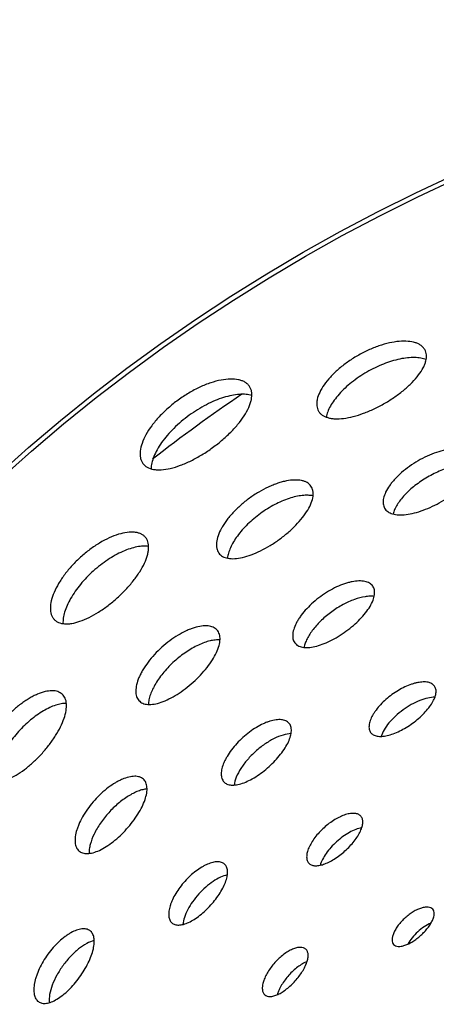
# Model space of a CAD drawing. Extents: x -100 to 742, y 0 to 1750.
# Drawn here: x 272 to 296, y 144 to 200 of the extents above; entities that cross this region are included whole.
import ezdxf

# ---------------------------------------------------------------- set-up
doc = ezdxf.new("R2010")
doc.units = 0
doc.layers.add('PLATEK', color=7, linetype='CONTINUOUS')

msp = doc.modelspace()

# ---------------------------------------------------------------- linework, layer by layer
at = {"layer": 'PLATEK', "color": 7, "linetype": 'CONTINUOUS'}
for radius in [100, 99.737, 56.1]:
    msp.add_circle((338.071, 100), radius, dxfattribs=at)
msp.add_arc((338.071, 100), 95, 124.11005, 127.90935, dxfattribs=at)
for points, knots in [([(295.231, 181.201), (295.205, 181.246), (295.142, 181.331), (295.02, 181.44), (294.869, 181.529), (294.624, 181.626), (294.254, 181.688), (293.754, 181.679), (293.196, 181.587), (292.6, 181.416), (291.989, 181.17), (291.387, 180.859), (290.817, 180.493), (290.299, 180.087), (289.852, 179.657), (289.494, 179.219), (289.235, 178.791), (289.105, 178.439), (289.066, 178.178), (289.068, 178.004), (289.101, 177.843), (289.143, 177.746), (289.169, 177.701)], [0, 0, 0, 0, 0.018659, 0.038124, 0.058969, 0.081611, 0.133139, 0.193526, 0.262118, 0.337438, 0.417498, 0.5, 0.582502, 0.662562, 0.737882, 0.806474, 0.866861, 0.918389, 0.941031, 0.961876, 0.981341, 1, 1, 1, 1]), ([(289.169, 177.701), (289.195, 177.657), (289.257, 177.572), (289.424, 177.426), (289.645, 177.329), (289.895, 177.275), (290.196, 177.246), (290.621, 177.271), (291.169, 177.38), (291.755, 177.567), (292.359, 177.822), (292.959, 178.137), (293.531, 178.499), (294.054, 178.894), (294.509, 179.309), (294.878, 179.728), (295.111, 180.084), (295.237, 180.36), (295.316, 180.603), (295.342, 180.843), (295.299, 181.06), (295.257, 181.157), (295.231, 181.201)], [0, 0, 0, 0, 0.018751, 0.03809, 0.080772, 0.105087, 0.131631, 0.191527, 0.260058, 0.335761, 0.416561, 0.5, 0.583439, 0.664239, 0.739942, 0.808473, 0.868369, 0.894913, 0.919228, 0.96191, 0.981249, 1, 1, 1, 1]), ([(295.312, 180.634), (295.215, 180.672), (294.996, 180.729), (294.639, 180.758), (294.238, 180.738), (293.637, 180.641), (292.845, 180.393), (291.917, 179.941), (291.062, 179.363), (290.451, 178.801), (290.067, 178.33), (289.848, 177.993), (289.695, 177.668), (289.635, 177.451), (289.619, 177.348)], [0, 0, 0, 0, 0.044207, 0.094612, 0.151199, 0.213477, 0.351501, 0.5, 0.648499, 0.786523, 0.848801, 0.905388, 0.955793, 1, 1, 1, 1]), ([(285.217, 179.128), (285.184, 179.172), (285.107, 179.257), (284.964, 179.358), (284.794, 179.437), (284.522, 179.512), (284.121, 179.538), (283.589, 179.472), (283.003, 179.313), (282.388, 179.064), (281.765, 178.734), (281.158, 178.334), (280.591, 177.881), (280.084, 177.39), (279.657, 176.881), (279.324, 176.374), (279.097, 175.889), (278.998, 175.499), (278.986, 175.217), (279.008, 175.031), (279.06, 174.863), (279.117, 174.764), (279.149, 174.719)], [0, 0, 0, 0, 0.018658, 0.038126, 0.058976, 0.081625, 0.133165, 0.193561, 0.262153, 0.337466, 0.417513, 0.5, 0.582487, 0.662534, 0.737847, 0.806439, 0.866835, 0.918375, 0.941024, 0.961874, 0.981342, 1, 1, 1, 1]), ([(279.149, 174.719), (279.181, 174.675), (279.257, 174.592), (279.452, 174.455), (279.698, 174.376), (279.97, 174.347), (280.294, 174.351), (280.744, 174.424), (281.315, 174.603), (281.919, 174.867), (282.534, 175.207), (283.137, 175.61), (283.707, 176.059), (284.22, 176.539), (284.658, 177.032), (285.004, 177.52), (285.213, 177.925), (285.317, 178.232), (285.374, 178.5), (285.375, 178.758), (285.305, 178.986), (285.249, 179.083), (285.217, 179.128)], [0, 0, 0, 0, 0.018753, 0.038091, 0.080762, 0.105071, 0.131608, 0.191496, 0.260024, 0.335734, 0.416546, 0.5, 0.583454, 0.664266, 0.739976, 0.808504, 0.868392, 0.894929, 0.919238, 0.961909, 0.981247, 1, 1, 1, 1]), ([(285.368, 178.582), (285.261, 178.615), (285.022, 178.658), (284.636, 178.657), (284.207, 178.595), (283.744, 178.475), (283.26, 178.296), (282.59, 177.982), (281.78, 177.479), (281.05, 176.864), (280.545, 176.324), (280.225, 175.918), (279.967, 175.516), (279.776, 175.126), (279.656, 174.759), (279.623, 174.519), (279.622, 174.407)], [0, 0, 0, 0, 0.043631, 0.093571, 0.149879, 0.212087, 0.279367, 0.350644, 0.5, 0.649356, 0.720633, 0.787913, 0.850121, 0.906429, 0.956369, 1, 1, 1, 1]), ([(298.139, 175.164), (298.117, 175.202), (298.063, 175.276), (297.918, 175.404), (297.667, 175.52), (297.303, 175.581), (296.957, 175.574), (296.654, 175.536), (296.32, 175.471), (295.885, 175.346), (295.362, 175.135), (294.846, 174.868), (294.357, 174.555), (293.913, 174.207), (293.587, 173.894), (293.363, 173.636), (293.179, 173.393), (293, 173.097), (292.871, 172.751), (292.846, 172.476), (292.884, 172.286), (292.921, 172.202), (292.943, 172.164)], [0, 0, 0, 0, 0.018665, 0.038128, 0.081458, 0.132967, 0.193349, 0.22672, 0.26199, 0.337341, 0.417445, 0.5, 0.582555, 0.662659, 0.73801, 0.77328, 0.806651, 0.867033, 0.918542, 0.961872, 0.981335, 1, 1, 1, 1]), ([(292.943, 172.164), (292.965, 172.126), (293.018, 172.054), (293.162, 171.928), (293.409, 171.82), (293.767, 171.771), (294.188, 171.794), (294.658, 171.887), (295.161, 172.047), (295.679, 172.265), (296.193, 172.535), (296.684, 172.845), (297.132, 173.184), (297.521, 173.54), (297.837, 173.901), (298.068, 174.254), (298.205, 174.589), (298.234, 174.857), (298.197, 175.044), (298.161, 175.126), (298.139, 175.164)], [0, 0, 0, 0, 0.01875, 0.038096, 0.080809, 0.131617, 0.191543, 0.260089, 0.335794, 0.416581, 0.5, 0.583419, 0.664206, 0.739911, 0.808457, 0.868383, 0.919191, 0.961904, 0.98125, 1, 1, 1, 1]), ([(298.185, 174.579), (298.099, 174.604), (297.911, 174.639), (297.608, 174.649), (297.273, 174.621), (296.779, 174.529), (296.134, 174.318), (295.378, 173.947), (294.678, 173.478), (294.173, 173.024), (293.846, 172.643), (293.655, 172.367), (293.512, 172.099), (293.448, 171.919), (293.427, 171.832)], [0, 0, 0, 0, 0.045732, 0.097308, 0.154557, 0.216955, 0.353816, 0.5, 0.646184, 0.783045, 0.845443, 0.902692, 0.954268, 1, 1, 1, 1]), ([(288.74, 173.428), (288.711, 173.467), (288.645, 173.54), (288.521, 173.628), (288.374, 173.696), (288.138, 173.761), (287.79, 173.783), (287.419, 173.737), (287.097, 173.662), (286.838, 173.583), (286.572, 173.485), (286.206, 173.326), (285.75, 173.084), (285.224, 172.738), (284.732, 172.345), (284.361, 171.986), (284.097, 171.687), (283.922, 171.464), (283.767, 171.242), (283.596, 170.959), (283.437, 170.62), (283.35, 170.283), (283.34, 170.038), (283.359, 169.877), (283.404, 169.732), (283.453, 169.646), (283.481, 169.608)], [0, 0, 0, 0, 0.018657, 0.038117, 0.058953, 0.081586, 0.133093, 0.193463, 0.226825, 0.262083, 0.29903, 0.337429, 0.417491, 0.5, 0.582509, 0.662571, 0.70097, 0.737917, 0.773175, 0.806537, 0.866907, 0.918414, 0.941047, 0.961883, 0.981343, 1, 1, 1, 1]), ([(283.481, 169.608), (283.509, 169.569), (283.575, 169.497), (283.743, 169.378), (284.022, 169.289), (284.413, 169.278), (284.864, 169.351), (285.359, 169.505), (285.883, 169.733), (286.416, 170.028), (286.94, 170.377), (287.433, 170.766), (287.878, 171.182), (288.257, 171.61), (288.557, 172.034), (288.765, 172.44), (288.875, 172.816), (288.877, 173.108), (288.816, 173.305), (288.768, 173.39), (288.74, 173.428)], [0, 0, 0, 0, 0.018752, 0.038097, 0.080798, 0.13159, 0.191506, 0.260051, 0.335762, 0.416563, 0.5, 0.583437, 0.664238, 0.739949, 0.808494, 0.86841, 0.919202, 0.961903, 0.981248, 1, 1, 1, 1]), ([(288.864, 172.863), (288.769, 172.885), (288.562, 172.909), (288.231, 172.894), (287.868, 172.831), (287.333, 172.68), (286.643, 172.376), (285.848, 171.879), (285.129, 171.277), (284.627, 170.714), (284.318, 170.252), (284.146, 169.926), (284.03, 169.616), (283.988, 169.411), (283.98, 169.315)], [0, 0, 0, 0, 0.044902, 0.095848, 0.152745, 0.215083, 0.352573, 0.5, 0.647427, 0.784917, 0.847255, 0.904152, 0.955098, 1, 1, 1, 1]), ([(279.285, 170.52), (279.25, 170.558), (279.171, 170.628), (279.028, 170.709), (278.863, 170.765), (278.603, 170.809), (278.228, 170.793), (277.74, 170.68), (277.213, 170.474), (276.666, 170.183), (276.12, 169.816), (275.596, 169.386), (275.114, 168.909), (274.691, 168.405), (274.344, 167.891), (274.085, 167.388), (273.921, 166.915), (273.866, 166.544), (273.883, 166.281), (273.921, 166.111), (273.986, 165.96), (274.048, 165.874), (274.083, 165.836)], [0, 0, 0, 0, 0.018659, 0.038124, 0.058969, 0.081611, 0.133139, 0.193526, 0.262118, 0.337438, 0.417498, 0.5, 0.582502, 0.662562, 0.737882, 0.806474, 0.866861, 0.918389, 0.941031, 0.961876, 0.981341, 1, 1, 1, 1]), ([(274.083, 165.836), (274.117, 165.798), (274.195, 165.728), (274.389, 165.62), (274.625, 165.571), (274.881, 165.57), (275.182, 165.605), (275.592, 165.717), (276.105, 165.938), (276.64, 166.242), (277.178, 166.618), (277.699, 167.05), (278.184, 167.523), (278.613, 168.018), (278.972, 168.519), (279.245, 169.006), (279.4, 169.402), (279.466, 169.698), (279.492, 169.952), (279.467, 170.192), (279.38, 170.396), (279.319, 170.482), (279.285, 170.52)], [0, 0, 0, 0, 0.018751, 0.03809, 0.080772, 0.105087, 0.131631, 0.191527, 0.260058, 0.335761, 0.416561, 0.5, 0.583439, 0.664239, 0.739942, 0.808473, 0.868369, 0.894913, 0.919228, 0.96191, 0.981249, 1, 1, 1, 1]), ([(279.482, 169.982), (279.379, 169.999), (279.153, 170.009), (278.797, 169.964), (278.409, 169.86), (277.842, 169.64), (277.119, 169.233), (276.305, 168.598), (275.588, 167.855), (275.108, 167.179), (274.83, 166.637), (274.687, 166.262), (274.604, 165.913), (274.591, 165.688), (274.597, 165.584)], [0, 0, 0, 0, 0.044207, 0.094612, 0.151198, 0.213477, 0.351501, 0.5, 0.648499, 0.786523, 0.848802, 0.905388, 0.955793, 1, 1, 1, 1]), ([(292.263, 167.728), (292.239, 167.761), (292.183, 167.823), (292.038, 167.926), (291.799, 168.007), (291.46, 168.028), (291.147, 167.988), (290.874, 167.924), (290.575, 167.833), (290.191, 167.677), (289.735, 167.434), (289.29, 167.141), (288.874, 166.809), (288.502, 166.45), (288.235, 166.133), (288.056, 165.877), (287.911, 165.637), (287.776, 165.351), (287.692, 165.023), (287.695, 164.77), (287.748, 164.601), (287.789, 164.528), (287.813, 164.496)], [0, 0, 0, 0, 0.018666, 0.038126, 0.081441, 0.132934, 0.193305, 0.226675, 0.261946, 0.337305, 0.417425, 0.5, 0.582575, 0.662695, 0.738054, 0.773325, 0.806695, 0.867066, 0.918559, 0.961874, 0.981334, 1, 1, 1, 1]), ([(287.813, 164.496), (287.837, 164.463), (287.892, 164.402), (288.035, 164.302), (288.271, 164.226), (288.603, 164.215), (288.984, 164.277), (289.404, 164.407), (289.848, 164.6), (290.299, 164.848), (290.742, 165.143), (291.159, 165.473), (291.535, 165.826), (291.856, 166.188), (292.109, 166.547), (292.285, 166.891), (292.378, 167.21), (292.379, 167.457), (292.327, 167.624), (292.286, 167.696), (292.263, 167.728)], [0, 0, 0, 0, 0.018747, 0.038095, 0.080822, 0.131646, 0.191583, 0.260131, 0.335828, 0.4166, 0.5, 0.5834, 0.664172, 0.739869, 0.808417, 0.868354, 0.919178, 0.961905, 0.981253, 1, 1, 1, 1]), ([(292.349, 167.137), (292.268, 167.147), (292.094, 167.153), (291.712, 167.115), (291.188, 166.97), (290.548, 166.678), (289.917, 166.279), (289.342, 165.802), (288.866, 165.283), (288.567, 164.83), (288.412, 164.478), (288.364, 164.311), (288.349, 164.23)], [0, 0, 0, 0, 0.046724, 0.099036, 0.219036, 0.355201, 0.5, 0.644799, 0.780964, 0.900964, 0.953276, 1, 1, 1, 1]), ([(283.384, 165.219), (283.355, 165.252), (283.287, 165.313), (283.118, 165.408), (282.849, 165.469), (282.479, 165.453), (282.143, 165.375), (281.855, 165.274), (281.541, 165.142), (281.142, 164.928), (280.674, 164.613), (280.225, 164.245), (279.811, 163.837), (279.449, 163.404), (279.196, 163.03), (279.031, 162.732), (278.901, 162.455), (278.787, 162.129), (278.733, 161.763), (278.766, 161.489), (278.843, 161.311), (278.896, 161.237), (278.925, 161.205)], [0, 0, 0, 0, 0.018665, 0.038128, 0.081458, 0.132967, 0.193349, 0.22672, 0.26199, 0.337341, 0.417445, 0.5, 0.582555, 0.662659, 0.73801, 0.77328, 0.806651, 0.867033, 0.918542, 0.961872, 0.981335, 1, 1, 1, 1]), ([(278.925, 161.205), (278.955, 161.172), (279.022, 161.112), (279.188, 161.019), (279.453, 160.964), (279.814, 160.991), (280.22, 161.101), (280.661, 161.29), (281.12, 161.551), (281.581, 161.872), (282.027, 162.243), (282.443, 162.648), (282.811, 163.073), (283.118, 163.503), (283.352, 163.921), (283.504, 164.314), (283.568, 164.67), (283.541, 164.938), (283.466, 165.114), (283.414, 165.187), (283.384, 165.219)], [0, 0, 0, 0, 0.01875, 0.038096, 0.080809, 0.131617, 0.191543, 0.260089, 0.335794, 0.416581, 0.5, 0.583419, 0.664206, 0.739911, 0.808457, 0.868383, 0.919191, 0.961904, 0.98125, 1, 1, 1, 1]), ([(283.551, 164.657), (283.461, 164.663), (283.27, 164.658), (282.971, 164.605), (282.65, 164.508), (282.186, 164.315), (281.599, 163.975), (280.937, 163.454), (280.35, 162.85), (279.95, 162.302), (279.71, 161.86), (279.579, 161.551), (279.496, 161.26), (279.47, 161.07), (279.468, 160.98)], [0, 0, 0, 0, 0.045732, 0.097308, 0.154557, 0.216955, 0.353816, 0.5, 0.646184, 0.783045, 0.845443, 0.902692, 0.954268, 1, 1, 1, 1]), ([(295.786, 162.028), (295.767, 162.055), (295.721, 162.105), (295.603, 162.189), (295.407, 162.256), (295.131, 162.272), (294.874, 162.239), (294.651, 162.186), (294.407, 162.112), (294.093, 161.983), (293.72, 161.785), (293.356, 161.545), (293.016, 161.273), (292.711, 160.979), (292.492, 160.72), (292.346, 160.511), (292.227, 160.316), (292.116, 160.082), (292.047, 159.814), (292.049, 159.608), (292.093, 159.469), (292.126, 159.41), (292.146, 159.383)], [0, 0, 0, 0, 0.018669, 0.038121, 0.081403, 0.132859, 0.193207, 0.226573, 0.261846, 0.337224, 0.41738, 0.5, 0.58262, 0.662776, 0.738154, 0.773427, 0.806793, 0.867141, 0.918597, 0.961879, 0.981331, 1, 1, 1, 1]), ([(274.551, 161.567), (274.515, 161.599), (274.435, 161.657), (274.296, 161.717), (274.137, 161.753), (273.893, 161.768), (273.549, 161.717), (273.195, 161.594), (272.896, 161.454), (272.659, 161.323), (272.419, 161.171), (272.094, 160.94), (271.698, 160.609), (271.256, 160.161), (270.857, 159.674), (270.568, 159.246), (270.372, 158.899), (270.247, 158.644), (270.141, 158.395), (270.033, 158.082), (269.948, 157.718), (269.933, 157.37), (269.974, 157.129), (270.026, 156.975), (270.101, 156.843), (270.166, 156.769), (270.202, 156.737)], [0, 0, 0, 0, 0.018657, 0.038117, 0.058953, 0.081586, 0.133093, 0.193463, 0.226825, 0.262083, 0.29903, 0.337429, 0.417491, 0.5, 0.582509, 0.662571, 0.70097, 0.737917, 0.773175, 0.806537, 0.866907, 0.918414, 0.941047, 0.961883, 0.981343, 1, 1, 1, 1]), ([(292.146, 159.383), (292.165, 159.356), (292.211, 159.306), (292.328, 159.224), (292.521, 159.162), (292.792, 159.153), (293.105, 159.202), (293.449, 159.308), (293.812, 159.466), (294.182, 159.669), (294.544, 159.91), (294.885, 160.18), (295.193, 160.469), (295.455, 160.766), (295.662, 161.06), (295.805, 161.342), (295.881, 161.603), (295.881, 161.806), (295.839, 161.943), (295.806, 162.001), (295.786, 162.028)], [0, 0, 0, 0, 0.018741, 0.038094, 0.080852, 0.131712, 0.191674, 0.260227, 0.335907, 0.416644, 0.5, 0.583356, 0.664093, 0.739773, 0.808326, 0.868288, 0.919148, 0.961906, 0.981259, 1, 1, 1, 1]), ([(270.202, 156.737), (270.237, 156.705), (270.316, 156.648), (270.506, 156.567), (270.797, 156.538), (271.182, 156.608), (271.608, 156.773), (272.061, 157.027), (272.525, 157.359), (272.986, 157.758), (273.425, 158.208), (273.826, 158.692), (274.175, 159.191), (274.457, 159.688), (274.662, 160.165), (274.782, 160.605), (274.811, 160.996), (274.752, 161.282), (274.651, 161.462), (274.586, 161.535), (274.551, 161.567)], [0, 0, 0, 0, 0.018752, 0.038097, 0.080798, 0.13159, 0.191506, 0.260051, 0.335762, 0.416563, 0.5, 0.583437, 0.664238, 0.739949, 0.808494, 0.86841, 0.919202, 0.961903, 0.981248, 1, 1, 1, 1]), ([(274.79, 161.04), (274.693, 161.042), (274.485, 161.022), (274.165, 160.939), (273.823, 160.802), (273.331, 160.543), (272.719, 160.102), (272.045, 159.45), (271.467, 158.712), (271.093, 158.057), (270.886, 157.541), (270.786, 157.186), (270.737, 156.859), (270.739, 156.65), (270.75, 156.554)], [0, 0, 0, 0, 0.044902, 0.095848, 0.152745, 0.215083, 0.352573, 0.5, 0.647427, 0.784917, 0.847255, 0.904152, 0.955098, 1, 1, 1, 1]), ([(295.814, 161.395), (295.676, 161.394), (295.379, 161.353), (294.925, 161.207), (294.45, 160.978), (293.985, 160.679), (293.557, 160.329), (293.193, 159.949), (292.914, 159.562), (292.782, 159.292), (292.74, 159.161)], [0, 0, 0, 0, 0.103574, 0.224764, 0.358957, 0.5, 0.641043, 0.775236, 0.896426, 1, 1, 1, 1]), ([(287.484, 159.919), (287.46, 159.946), (287.403, 159.996), (287.262, 160.076), (287.038, 160.126), (286.731, 160.113), (286.451, 160.047), (286.211, 159.963), (285.949, 159.852), (285.617, 159.674), (285.228, 159.411), (284.854, 159.104), (284.509, 158.764), (284.207, 158.404), (283.995, 158.092), (283.858, 157.844), (283.749, 157.614), (283.654, 157.343), (283.609, 157.038), (283.636, 156.81), (283.7, 156.662), (283.744, 156.6), (283.768, 156.573)], [0, 0, 0, 0, 0.018667, 0.038124, 0.081423, 0.132898, 0.193258, 0.226626, 0.261898, 0.337266, 0.417404, 0.5, 0.582596, 0.662734, 0.738102, 0.773374, 0.806742, 0.867102, 0.918577, 0.961876, 0.981333, 1, 1, 1, 1]), ([(283.768, 156.573), (283.793, 156.546), (283.849, 156.496), (283.988, 156.419), (284.208, 156.372), (284.509, 156.394), (284.849, 156.486), (285.216, 156.643), (285.599, 156.859), (285.984, 157.127), (286.356, 157.436), (286.702, 157.774), (287.008, 158.128), (287.264, 158.486), (287.458, 158.835), (287.584, 159.163), (287.638, 159.461), (287.615, 159.685), (287.552, 159.831), (287.509, 159.892), (287.484, 159.919)], [0, 0, 0, 0, 0.018744, 0.038095, 0.080837, 0.131677, 0.191627, 0.260177, 0.335866, 0.416621, 0.5, 0.583379, 0.664134, 0.739823, 0.808373, 0.868323, 0.919163, 0.961905, 0.981256, 1, 1, 1, 1]), ([(287.609, 159.319), (287.454, 159.313), (287.115, 159.245), (286.606, 159.034), (286.078, 158.716), (285.568, 158.311), (285.112, 157.846), (284.741, 157.354), (284.477, 156.87), (284.374, 156.54), (284.352, 156.386)], [0, 0, 0, 0, 0.100953, 0.221534, 0.356855, 0.5, 0.643145, 0.778466, 0.899047, 1, 1, 1, 1]), ([(279.182, 156.724), (279.152, 156.751), (279.084, 156.8), (278.921, 156.871), (278.67, 156.9), (278.335, 156.85), (278.036, 156.746), (277.783, 156.627), (277.51, 156.476), (277.167, 156.243), (276.771, 155.911), (276.397, 155.532), (276.059, 155.12), (275.77, 154.692), (275.574, 154.326), (275.452, 154.039), (275.36, 153.774), (275.288, 153.466), (275.273, 153.128), (275.329, 152.881), (275.417, 152.727), (275.472, 152.664), (275.502, 152.637)], [0, 0, 0, 0, 0.018666, 0.038126, 0.081441, 0.132934, 0.193305, 0.226675, 0.261946, 0.337305, 0.417425, 0.5, 0.582575, 0.662695, 0.738054, 0.773325, 0.806695, 0.867066, 0.918559, 0.961874, 0.981334, 1, 1, 1, 1]), ([(275.502, 152.637), (275.532, 152.61), (275.599, 152.562), (275.76, 152.493), (276.006, 152.468), (276.333, 152.527), (276.693, 152.666), (277.077, 152.881), (277.47, 153.162), (277.86, 153.499), (278.232, 153.88), (278.571, 154.289), (278.866, 154.712), (279.105, 155.133), (279.278, 155.537), (279.378, 155.91), (279.403, 156.241), (279.352, 156.483), (279.267, 156.636), (279.212, 156.697), (279.182, 156.724)], [0, 0, 0, 0, 0.018747, 0.038095, 0.080822, 0.131646, 0.191583, 0.260131, 0.335828, 0.4166, 0.5, 0.5834, 0.664172, 0.739869, 0.808417, 0.868354, 0.919178, 0.961905, 0.981253, 1, 1, 1, 1]), ([(279.39, 156.164), (279.309, 156.157), (279.137, 156.127), (278.771, 156.01), (278.289, 155.759), (277.723, 155.341), (277.189, 154.819), (276.726, 154.233), (276.368, 153.626), (276.17, 153.12), (276.092, 152.744), (276.08, 152.571), (276.081, 152.489)], [0, 0, 0, 0, 0.046724, 0.099036, 0.219036, 0.355201, 0.5, 0.644799, 0.780964, 0.900964, 0.953276, 1, 1, 1, 1]), ([(291.585, 154.617), (291.545, 154.662), (291.436, 154.737), (291.228, 154.783), (290.982, 154.772), (290.705, 154.706), (290.405, 154.587), (290.093, 154.42), (289.782, 154.209), (289.482, 153.963), (289.207, 153.691), (288.965, 153.404), (288.766, 153.111), (288.616, 152.825), (288.521, 152.556), (288.485, 152.313), (288.509, 152.102), (288.572, 151.985), (288.612, 151.941)], [0, 0, 0, 0, 0.037929, 0.081213, 0.132673, 0.193038, 0.261672, 0.337098, 0.417314, 0.5, 0.582686, 0.662902, 0.738328, 0.806962, 0.867327, 0.918787, 0.962071, 1, 1, 1, 1]), ([(288.612, 151.941), (288.632, 151.919), (288.677, 151.879), (288.788, 151.817), (288.964, 151.78), (289.205, 151.797), (289.477, 151.87), (289.772, 151.995), (290.078, 152.168), (290.386, 152.382), (290.684, 152.629), (290.961, 152.899), (291.206, 153.183), (291.41, 153.47), (291.565, 153.75), (291.666, 154.012), (291.708, 154.251), (291.689, 154.43), (291.639, 154.547), (291.604, 154.596), (291.585, 154.617)], [0, 0, 0, 0, 0.018738, 0.038094, 0.080869, 0.13175, 0.191726, 0.260281, 0.335951, 0.41667, 0.5, 0.58333, 0.664049, 0.739719, 0.808274, 0.86825, 0.919131, 0.961906, 0.981262, 1, 1, 1, 1]), ([(291.637, 153.955), (291.522, 153.933), (291.279, 153.859), (290.918, 153.686), (290.552, 153.452), (290.199, 153.167), (289.879, 152.846), (289.608, 152.507), (289.399, 152.166), (289.3, 151.932), (289.266, 151.819)], [0, 0, 0, 0, 0.106808, 0.228694, 0.361496, 0.5, 0.638504, 0.771306, 0.893192, 1, 1, 1, 1]), ([(283.814, 151.881), (283.789, 151.903), (283.734, 151.943), (283.601, 152.001), (283.396, 152.025), (283.122, 151.983), (282.878, 151.898), (282.671, 151.8), (282.448, 151.676), (282.167, 151.485), (281.843, 151.213), (281.537, 150.903), (281.261, 150.566), (281.024, 150.216), (280.864, 149.917), (280.764, 149.682), (280.688, 149.466), (280.629, 149.215), (280.616, 148.938), (280.662, 148.737), (280.733, 148.61), (280.778, 148.559), (280.803, 148.537)], [0, 0, 0, 0, 0.018669, 0.038121, 0.081403, 0.132859, 0.193207, 0.226573, 0.261846, 0.337224, 0.41738, 0.5, 0.58262, 0.662776, 0.738154, 0.773427, 0.806793, 0.867141, 0.918597, 0.961879, 0.981331, 1, 1, 1, 1]), ([(280.803, 148.537), (280.827, 148.515), (280.882, 148.475), (281.014, 148.419), (281.216, 148.398), (281.483, 148.446), (281.779, 148.56), (282.093, 148.735), (282.416, 148.964), (282.735, 149.24), (283.039, 149.551), (283.317, 149.886), (283.558, 150.233), (283.752, 150.577), (283.893, 150.908), (283.975, 151.214), (283.995, 151.485), (283.953, 151.684), (283.883, 151.808), (283.839, 151.859), (283.814, 151.881)], [0, 0, 0, 0, 0.018741, 0.038094, 0.080852, 0.131712, 0.191674, 0.260227, 0.335907, 0.416644, 0.5, 0.583356, 0.664093, 0.739773, 0.808326, 0.868288, 0.919148, 0.961906, 0.981259, 1, 1, 1, 1]), ([(283.972, 151.267), (283.838, 151.238), (283.556, 151.136), (283.142, 150.899), (282.725, 150.576), (282.332, 150.187), (281.987, 149.756), (281.71, 149.308), (281.517, 148.872), (281.445, 148.58), (281.43, 148.443)], [0, 0, 0, 0, 0.103574, 0.224764, 0.358957, 0.5, 0.641043, 0.775236, 0.896426, 1, 1, 1, 1]), ([(295.686, 149.315), (295.656, 149.349), (295.574, 149.405), (295.419, 149.439), (295.235, 149.43), (295.027, 149.38), (294.802, 149.291), (294.569, 149.165), (294.335, 149.007), (294.111, 148.823), (293.904, 148.619), (293.723, 148.403), (293.573, 148.184), (293.461, 147.97), (293.389, 147.769), (293.361, 147.586), (293.379, 147.428), (293.426, 147.341), (293.456, 147.308)], [0, 0, 0, 0, 0.037923, 0.081163, 0.132575, 0.192909, 0.26154, 0.336992, 0.417255, 0.5, 0.582745, 0.663008, 0.73846, 0.807091, 0.867425, 0.918837, 0.962077, 1, 1, 1, 1]), ([(293.456, 147.308), (293.486, 147.275), (293.567, 147.219), (293.721, 147.187), (293.902, 147.199), (294.106, 147.254), (294.327, 147.347), (294.558, 147.476), (294.789, 147.636), (295.012, 147.822), (295.22, 148.024), (295.403, 148.238), (295.556, 148.453), (295.672, 148.663), (295.747, 148.861), (295.778, 149.04), (295.763, 149.196), (295.716, 149.282), (295.686, 149.315)], [0, 0, 0, 0, 0.037894, 0.080729, 0.13168, 0.191714, 0.260304, 0.335984, 0.416692, 0.5, 0.583308, 0.664016, 0.739696, 0.808286, 0.86832, 0.919271, 0.962106, 1, 1, 1, 1]), ([(276.132, 148.092), (276.102, 148.113), (276.036, 148.151), (275.882, 148.199), (275.652, 148.202), (275.354, 148.125), (275.094, 148.002), (274.877, 147.87), (274.644, 147.707), (274.357, 147.464), (274.03, 147.126), (273.728, 146.748), (273.462, 146.344), (273.241, 145.929), (273.099, 145.58), (273.016, 145.308), (272.957, 145.061), (272.921, 144.776), (272.94, 144.468), (273.014, 144.251), (273.107, 144.119), (273.163, 144.068), (273.193, 144.047)], [0, 0, 0, 0, 0.018667, 0.038124, 0.081423, 0.132898, 0.193258, 0.226626, 0.261898, 0.337266, 0.417404, 0.5, 0.582596, 0.662734, 0.738102, 0.773374, 0.806742, 0.867102, 0.918577, 0.961876, 0.981333, 1, 1, 1, 1]), ([(295.586, 148.517), (295.453, 148.46), (295.188, 148.312), (294.825, 148.03), (294.506, 147.698), (294.332, 147.45), (294.261, 147.324)], [0, 0, 0, 0, 0.239912, 0.5, 0.760088, 1, 1, 1, 1]), ([(273.193, 144.047), (273.222, 144.025), (273.288, 143.988), (273.439, 143.941), (273.665, 143.942), (273.955, 144.026), (274.268, 144.186), (274.594, 144.416), (274.924, 144.707), (275.244, 145.049), (275.544, 145.428), (275.812, 145.831), (276.038, 146.241), (276.214, 146.645), (276.332, 147.027), (276.387, 147.374), (276.377, 147.675), (276.308, 147.89), (276.217, 148.02), (276.161, 148.07), (276.132, 148.092)], [0, 0, 0, 0, 0.018744, 0.038095, 0.080837, 0.131677, 0.191627, 0.260177, 0.335866, 0.416621, 0.5, 0.583379, 0.664134, 0.739823, 0.808373, 0.868323, 0.919163, 0.961905, 0.981256, 1, 1, 1, 1]), ([(276.379, 147.531), (276.228, 147.493), (275.911, 147.356), (275.456, 147.043), (275.006, 146.622), (274.592, 146.12), (274.242, 145.571), (273.981, 145.013), (273.825, 144.484), (273.792, 144.14), (273.803, 143.985)], [0, 0, 0, 0, 0.100953, 0.221534, 0.356855, 0.5, 0.643145, 0.778466, 0.899047, 1, 1, 1, 1]), ([(288.447, 147.037), (288.408, 147.072), (288.306, 147.127), (288.122, 147.148), (287.909, 147.116), (287.673, 147.033), (287.423, 146.902), (287.168, 146.727), (286.916, 146.516), (286.678, 146.274), (286.463, 146.013), (286.279, 145.74), (286.132, 145.468), (286.028, 145.205), (285.97, 144.963), (285.96, 144.748), (286, 144.566), (286.066, 144.471), (286.105, 144.436)], [0, 0, 0, 0, 0.037926, 0.081189, 0.132626, 0.192977, 0.261609, 0.337048, 0.417286, 0.5, 0.582714, 0.662952, 0.738391, 0.807023, 0.867374, 0.918811, 0.962074, 1, 1, 1, 1]), ([(286.105, 144.436), (286.143, 144.401), (286.243, 144.347), (286.426, 144.328), (286.634, 144.365), (286.865, 144.453), (287.11, 144.588), (287.361, 144.767), (287.609, 144.981), (287.846, 145.223), (288.062, 145.484), (288.249, 145.753), (288.4, 146.022), (288.509, 146.279), (288.573, 146.518), (288.587, 146.729), (288.55, 146.908), (288.485, 147.002), (288.447, 147.037)], [0, 0, 0, 0, 0.037894, 0.080707, 0.131633, 0.19165, 0.260238, 0.33593, 0.416661, 0.5, 0.583339, 0.66407, 0.739762, 0.80835, 0.868367, 0.919293, 0.962106, 1, 1, 1, 1]), ([(288.516, 146.326), (288.427, 146.29), (288.245, 146.198), (287.884, 145.956), (287.465, 145.566), (287.121, 145.109), (286.918, 144.724), (286.846, 144.534), (286.819, 144.442)], [0, 0, 0, 0, 0.111001, 0.233777, 0.5, 0.766223, 0.888999, 1, 1, 1, 1])]:
    msp.add_open_spline(points, degree=3, knots=knots, dxfattribs=at)

doc.saveas('drawing.dxf')
